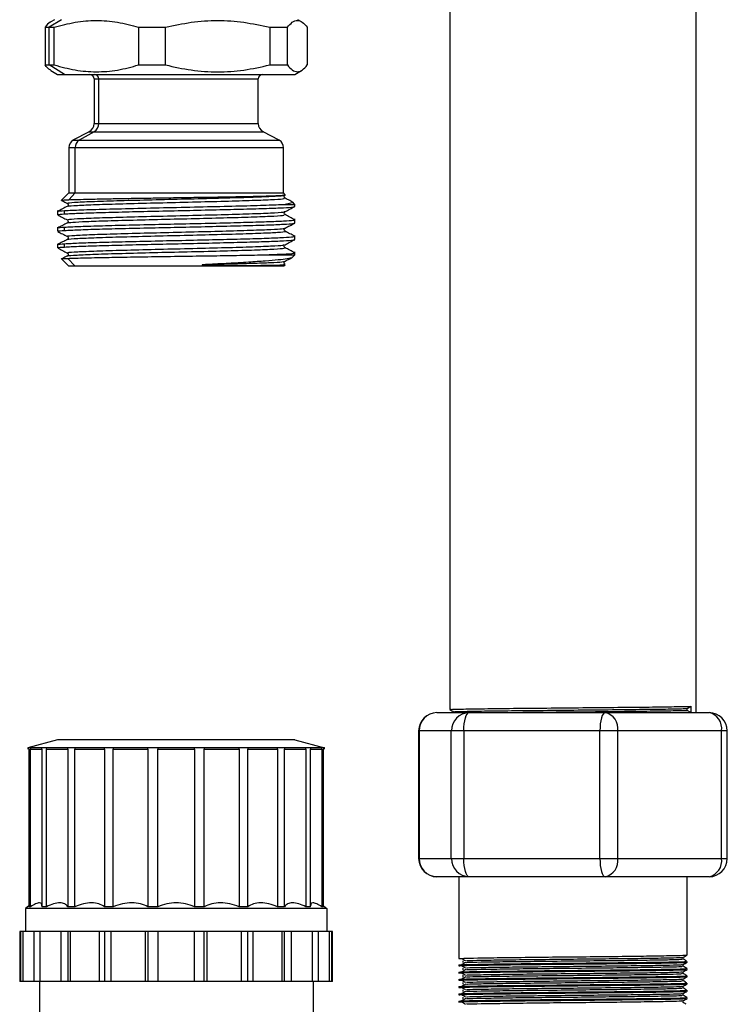
# Model space of a CAD drawing. Units: millimetres. Extents: x 7980 to 17463, y -1377 to 4127.
# Drawn here: x 10617 to 10694, y -312 to -204 of the extents above; entities that cross this region are included whole.
import ezdxf

# ---------------------------------------------------------------- set-up
doc = ezdxf.new("R2010")
doc.units = ezdxf.units.MM
doc.header["$LTSCALE"] = 10

msp = doc.modelspace()

# ---------------------------------------------------------------- linework, layer by layer
at = {"color": 7, "linetype": 'Continuous', "lineweight": 25}
for p, q in [((10664.08, -200.37), (10664.08, -280.01)), ((10691.08, -280.35), (10691.08, -200.77)), ((10619.71, -205.18), (10620.72, -205.18)), ((10619.71, -205.18), (10619.71, -209.31)), ((10621.51, -204.35), (10620.14, -205.18)), ((10620.14, -209.31), (10620.14, -205.18)), ((10620.73, -204.35), (10620.34, -204.57)), ((10620.72, -209.31), (10620.72, -205.18)), ((10629.96, -205.18), (10632.91, -205.18)), ((10629.96, -205.18), (10629.96, -209.31)), ((10632.91, -209.31), (10632.91, -205.18)), ((10644.33, -205.18), (10646.27, -205.18)), ((10644.33, -205.18), (10644.33, -209.31)), ((10646.27, -209.31), (10646.27, -205.18)), ((10647.81, -204.57), (10647.43, -204.35)), ((10648.45, -205.18), (10648.45, -209.31)), ((10619.71, -209.31), (10620.72, -209.31)), ((10621.84, -210.35), (10620.14, -209.31)), ((10629.96, -209.31), (10632.91, -209.31)), ((10644.33, -209.31), (10646.27, -209.31)), ((10620.34, -209.92), (10621.08, -210.35)), ((10621.08, -210.35), (10647.08, -210.35)), ((10647.08, -210.35), (10647.81, -209.92)), ((10625.08, -210.85), (10625.08, -215.74)), ((10625.08, -210.85), (10643.08, -210.85)), ((10625.6, -215.74), (10625.6, -210.85)), ((10643.08, -215.74), (10643.08, -210.85)), ((10625.08, -215.74), (10643.08, -215.74)), ((10624.54, -216.63), (10622.77, -217.55)), ((10625.1, -216.63), (10623.43, -217.55)), ((10624.54, -216.63), (10643.62, -216.63)), ((10645.38, -217.55), (10643.62, -216.63)), ((10622.77, -217.55), (10645.38, -217.55)), ((10622.33, -218.38), (10622.33, -223.35)), ((10622.33, -218.38), (10645.83, -218.38)), ((10623.01, -223.35), (10623.01, -218.38)), ((10645.83, -223.35), (10645.83, -218.38)), ((10622.33, -223.35), (10621.52, -224.16)), ((10623.01, -223.35), (10622.31, -224.1)), ((10622.33, -223.35), (10645.83, -223.35)), ((10646.02, -223.54), (10645.83, -223.35)), ((10646.01, -224.6), (10647.08, -224.6)), ((10647.08, -224.6), (10646.82, -224.34)), ((10647.08, -224.84), (10647.08, -224.6)), ((10621.08, -225.29), (10621.08, -225.75)), ((10621.84, -225.65), (10621.84, -225.29)), ((10622.2, -224.77), (10622.15, -224.82)), ((10647.08, -226.65), (10647.08, -226.19)), ((10621.08, -227.1), (10621.08, -227.56)), ((10621.84, -227.46), (10621.84, -227.1)), ((10621.08, -228.92), (10621.08, -229.38)), ((10621.84, -229.28), (10621.84, -228.92)), ((10622.15, -228.12), (10622.21, -228.18)), ((10647.08, -228.47), (10647.08, -228.01)), ((10647.08, -230.15), (10647.08, -229.82)), ((10621.46, -230.53), (10622.28, -231.35)), ((10622.97, -231.35), (10622.2, -230.53)), ((10643.29, -230.15), (10647.08, -230.15)), ((10645.96, -230.89), (10646.01, -230.84)), ((10646.79, -230.44), (10647.08, -230.15)), ((10622.28, -231.35), (10645.88, -231.35)), ((10645.88, -231.35), (10646.01, -231.22)), ((10646.01, -231.2), (10645.95, -231.18)), ((10646.01, -231.17), (10645.96, -231.13)), ((10646.01, -231.2), (10645.99, -231.19)), ((10690.1, -279.9), (10690.51, -279.65)), ((10690.51, -279.65), (10690.51, -280.35)), ((10662.66, -280.35), (10692.49, -280.35)), ((10664.51, -280.26), (10664.51, -280.35)), ((10690.1, -280.1), (10690.1, -279.9)), ((10690.51, -280.35), (10690.1, -280.1)), ((10660.66, -282.35), (10660.66, -296.35)), ((10694.49, -282.35), (10660.66, -282.35)), ((10660.72, -282.35), (10660.72, -296.35)), ((10664.24, -296.35), (10664.24, -282.35)), ((10665.61, -282.35), (10665.61, -296.35)), ((10680.52, -296.35), (10680.52, -282.35)), ((10682.47, -282.35), (10682.47, -296.35)), ((10693.86, -296.35), (10693.86, -282.35)), ((10694.49, -296.35), (10694.49, -282.35)), ((10621.08, -283.35), (10617.82, -284.22)), ((10647.08, -283.35), (10650.34, -284.22)), ((10617.82, -284.22), (10617.81, -284.35)), ((10650.34, -284.22), (10617.82, -284.22)), ((10617.94, -284.35), (10617.94, -284.22)), ((10617.94, -284.35), (10617.94, -301.64)), ((10618.11, -284.22), (10618.11, -284.35)), ((10618.11, -284.35), (10619.35, -284.35)), ((10618.11, -301.64), (10618.11, -284.35)), ((10619.35, -284.35), (10619.35, -284.22)), ((10619.35, -284.35), (10619.35, -301.64)), ((10619.85, -284.22), (10619.84, -284.35)), ((10619.84, -284.35), (10622.2, -284.35)), ((10619.85, -301.64), (10619.85, -284.35)), ((10622.2, -284.35), (10622.2, -284.22)), ((10622.2, -284.35), (10622.2, -301.64)), ((10622.97, -284.22), (10622.97, -284.35)), ((10622.97, -284.35), (10626.21, -284.35)), ((10622.97, -301.64), (10622.97, -284.35)), ((10626.21, -284.35), (10626.21, -284.22)), ((10626.21, -284.35), (10626.21, -301.64)), ((10627.19, -284.22), (10627.19, -284.35)), ((10627.19, -284.35), (10630.99, -284.35)), ((10627.19, -301.64), (10627.19, -284.35)), ((10630.99, -284.35), (10630.99, -284.22)), ((10630.99, -284.35), (10630.99, -301.64)), ((10632.08, -284.22), (10632.08, -284.35)), ((10632.08, -301.64), (10632.08, -284.35)), ((10632.08, -284.35), (10636.08, -284.35)), ((10636.08, -284.35), (10636.08, -284.22)), ((10636.08, -284.35), (10636.08, -301.64)), ((10637.16, -284.22), (10637.16, -284.35)), ((10637.16, -301.64), (10637.16, -284.35)), ((10637.16, -284.35), (10640.97, -284.35)), ((10640.97, -284.35), (10640.97, -284.22)), ((10640.97, -284.35), (10640.97, -301.64)), ((10641.95, -284.22), (10641.95, -284.35)), ((10641.95, -301.64), (10641.95, -284.35)), ((10641.95, -284.35), (10645.18, -284.35)), ((10645.18, -284.35), (10645.18, -284.22)), ((10645.18, -284.35), (10645.18, -301.64)), ((10645.96, -284.22), (10645.96, -284.35)), ((10645.96, -301.64), (10645.96, -284.35)), ((10645.96, -284.35), (10648.31, -284.35)), ((10648.31, -284.35), (10648.31, -284.22)), ((10648.31, -284.35), (10648.31, -301.64)), ((10648.81, -284.22), (10648.81, -284.35)), ((10648.81, -301.64), (10648.81, -284.35)), ((10648.81, -284.35), (10650.05, -284.35)), ((10650.05, -284.35), (10650.04, -284.22)), ((10650.04, -284.35), (10650.04, -301.64)), ((10650.22, -284.22), (10650.22, -284.35)), ((10650.22, -301.64), (10650.22, -284.35)), ((10650.34, -284.35), (10650.34, -284.22)), ((10660.66, -296.35), (10694.49, -296.35)), ((10692.49, -298.35), (10662.66, -298.35)), ((10665.08, -298.35), (10665.08, -307.33)), ((10690.08, -306.93), (10690.08, -298.35)), ((10617.94, -301.53), (10617.58, -301.85)), ((10617.58, -301.85), (10617.58, -304.35)), ((10650.58, -301.85), (10617.58, -301.85)), ((10618.11, -301.64), (10617.94, -301.64)), ((10619.85, -301.64), (10619.35, -301.64)), ((10622.97, -301.64), (10622.2, -301.64)), ((10627.19, -301.64), (10626.21, -301.64)), ((10632.08, -301.64), (10630.99, -301.64)), ((10637.16, -301.64), (10636.08, -301.64)), ((10641.95, -301.64), (10640.97, -301.64)), ((10645.96, -301.64), (10645.18, -301.64)), ((10648.81, -301.64), (10648.31, -301.64)), ((10650.22, -301.64), (10650.04, -301.64)), ((10650.22, -301.53), (10650.58, -301.85)), ((10650.58, -301.85), (10650.58, -304.35)), ((10616.93, -304.35), (10616.93, -309.85)), ((10619.12, -304.35), (10616.93, -304.35)), ((10617.05, -309.85), (10617.05, -304.35)), ((10617.26, -304.35), (10617.26, -309.85)), ((10618.5, -309.85), (10618.5, -304.35)), ((10649.03, -304.35), (10619.12, -304.35)), ((10619.12, -304.35), (10619.12, -309.85)), ((10621.47, -309.85), (10621.47, -304.35)), ((10622.2, -304.35), (10622.2, -309.85)), ((10622.45, -304.35), (10622.45, -309.85)), ((10625.68, -309.85), (10625.68, -304.35)), ((10626.21, -304.35), (10626.21, -309.85)), ((10626.91, -304.35), (10626.91, -309.85)), ((10630.72, -309.85), (10630.72, -304.35)), ((10630.99, -304.35), (10630.99, -309.85)), ((10632.08, -304.35), (10632.08, -309.85)), ((10636.08, -309.85), (10636.08, -304.35)), ((10637.16, -309.85), (10637.16, -304.35)), ((10637.44, -304.35), (10637.44, -309.85)), ((10641.24, -309.85), (10641.24, -304.35)), ((10641.95, -309.85), (10641.95, -304.35)), ((10642.47, -304.35), (10642.47, -309.85)), ((10645.71, -309.85), (10645.71, -304.35)), ((10645.96, -309.85), (10645.96, -304.35)), ((10646.68, -304.35), (10646.68, -309.85)), ((10649.03, -309.85), (10649.03, -304.35)), ((10651.23, -304.35), (10649.04, -304.35)), ((10649.66, -304.35), (10649.66, -309.85)), ((10650.9, -309.85), (10650.9, -304.35)), ((10651.11, -304.35), (10651.11, -309.85)), ((10651.23, -309.85), (10651.23, -304.35)), ((10690.08, -307.73), (10690.08, -307.63)), ((10665.08, -308.02), (10665.08, -308.12)), ((10665.08, -308.82), (10665.08, -308.92)), ((10690.08, -308.52), (10690.08, -308.42)), ((10651.23, -309.85), (10616.93, -309.85)), ((10619.08, -309.85), (10619.08, -315.85)), ((10649.08, -309.85), (10649.08, -315.85)), ((10665.08, -309.61), (10665.08, -309.71)), ((10690.08, -309.31), (10690.08, -309.21)), ((10665.08, -310.4), (10665.08, -310.5)), ((10690.08, -310.11), (10690.08, -310.01)), ((10690.08, -310.9), (10690.08, -310.8)), ((10665.08, -311.2), (10665.08, -311.3)), ((10665.08, -311.99), (10665.08, -312.09)), ((10690.08, -311.69), (10690.08, -311.59))]:
    msp.add_line(p, q, dxfattribs=at)
at = {"color": 7, "linetype": 'Continuous', "lineweight": 25, "flags": 128}
for points in [[(10665.61, -282.35), (10665.62, -281.96), (10665.66, -281.58), (10665.71, -281.24), (10665.78, -280.93), (10665.87, -280.68), (10665.97, -280.5), (10666.08, -280.39), (10666.19, -280.35)], [(10681.11, -280.35), (10680.99, -280.39), (10680.88, -280.5), (10680.78, -280.68), (10680.7, -280.93), (10680.62, -281.24), (10680.57, -281.58), (10680.54, -281.96), (10680.52, -282.35)], [(10666.19, -298.35), (10666.08, -298.31), (10665.97, -298.2), (10665.87, -298.01), (10665.78, -297.76), (10665.71, -297.46), (10665.66, -297.11), (10665.62, -296.74), (10665.61, -296.35)], [(10680.52, -296.35), (10680.54, -296.74), (10680.57, -297.11), (10680.62, -297.46), (10680.7, -297.76), (10680.78, -298.01), (10680.88, -298.2), (10680.99, -298.31), (10681.11, -298.35)]]:
    msp.add_lwpolyline(points, dxfattribs=at)
at = {"color": 7, "linetype": 'Continuous', "lineweight": 25}
for centre, radius, start, end in [((10624.58, -210.85), 0.5, 360, 89.9905), ((10625.12, -210.83), 0.486, 358.3335, 88.2201), ((10643.58, -210.85), 0.5, 90.0095, 180), ((10624.08, -215.74), 1, 297.5661, 0), ((10624.59, -215.75), 1.01, 299.8991, 0.6722), ((10644.08, -215.74), 1, 180, 242.4339), ((10623.33, -218.38), 1, 123.6901, 180), ((10624.03, -218.37), 1.02, 125.995, 180.5082), ((10644.83, -218.38), 1, 0, 56.3099), ((10662.66, -282.35), 2, 90, 180), ((10662.69, -282.32), 1.97, 90.7633, 180.7435), ((10666.22, -282.32), 1.97, 90.7633, 180.7435), ((10680.72, -282.08), 1.78, 351.3663, 77.3045), ((10692.49, -282.35), 2, 0, 90), ((10692.1, -282.08), 1.78, 351.3663, 77.3045), ((10662.66, -296.35), 2, 180, 270), ((10662.69, -296.37), 1.97, 179.2565, 269.2367), ((10666.22, -296.37), 1.97, 179.2565, 269.2367), ((10680.72, -296.61), 1.78, 282.6955, 8.6337), ((10692.49, -296.35), 2, 270, 0), ((10692.1, -296.61), 1.78, 282.6955, 8.6337)]:
    msp.add_arc(centre, radius, start, end, dxfattribs=at)
for points, knots in [([(10620.35, -204.59), (10620.32, -204.6), (10620.1, -204.67), (10619.89, -204.95), (10619.71, -205.18)], [0, 0, 0, 0, 0.157837, 1, 1, 1, 1]), ([(10620.72, -205.18), (10621.48, -204.98), (10622.99, -204.56), (10625.33, -204.37), (10627.67, -204.56), (10629.2, -204.97), (10629.96, -205.18)], [0, 0, 0, 0, 0.249661, 0.498168, 0.74885, 1, 1, 1, 1]), ([(10632.91, -205.18), (10633.85, -204.98), (10635.73, -204.56), (10638.62, -204.37), (10641.51, -204.56), (10643.39, -204.98), (10644.33, -205.18)], [0, 0, 0, 0, 0.249473, 0.500448, 0.749508, 1, 1, 1, 1]), ([(10646.27, -205.18), (10646.45, -204.98), (10646.81, -204.56), (10647.36, -204.37), (10647.91, -204.56), (10648.27, -204.97), (10648.45, -205.18)], [0, 0, 0, 0, 0.249661, 0.498168, 0.74885, 1, 1, 1, 1]), ([(10620.35, -209.9), (10620.32, -209.89), (10620.1, -209.82), (10619.89, -209.54), (10619.71, -209.31)], [0, 0, 0, 0, 0.157837, 1, 1, 1, 1]), ([(10620.72, -209.31), (10621.48, -209.52), (10622.99, -209.93), (10625.33, -210.12), (10627.67, -209.94), (10629.2, -209.52), (10629.96, -209.31)], [0, 0, 0, 0, 0.2496608, 0.4981679, 0.7488497, 1, 1, 1, 1]), ([(10632.91, -209.31), (10633.85, -209.52), (10635.73, -209.94), (10638.62, -210.12), (10641.51, -209.94), (10643.39, -209.52), (10644.33, -209.31)], [0, 0, 0, 0, 0.249484, 0.500444, 0.749497, 1, 1, 1, 1]), ([(10646.27, -209.31), (10646.45, -209.52), (10646.81, -209.93), (10647.36, -210.12), (10647.91, -209.94), (10648.27, -209.52), (10648.45, -209.31)], [0, 0, 0, 0, 0.249661, 0.498168, 0.74885, 1, 1, 1, 1]), ([(10621.52, -224.17), (10621.52, -224.17), (10621.51, -224.17), (10621.51, -224.16), (10621.52, -224.15), (10621.66, -224.13), (10622.09, -224.11), (10622.31, -224.1)], [0, 0, 0, 0, 0.0424951, 0.0944563, 0.1333723, 0.5663243, 1, 1, 1, 1]), ([(10621.52, -224.17), (10621.55, -224.19), (10621.76, -224.3), (10621.97, -224.4), (10622.15, -224.5)], [0, 0, 0, 0, 0.1572528, 1, 1, 1, 1]), ([(10621.84, -225.29), (10622.38, -225.26), (10623.46, -225.2), (10626.32, -225.12), (10629.78, -225.03), (10633.65, -224.94), (10637.55, -224.85), (10641.13, -224.77), (10644.15, -224.68), (10645.39, -224.63), (10646.01, -224.6)], [0, 0, 0, 0, 0.1257681, 0.2499373, 0.3756617, 0.4999124, 0.6255326, 0.7499313, 0.875387, 1, 1, 1, 1]), ([(10622.14, -224.49), (10622.17, -224.51), (10622.21, -224.54), (10622.25, -224.66), (10622.23, -224.75), (10622.2, -224.77), (10622.2, -224.77)], [0, 0, 0, 0, 0.3114169, 0.6266852, 0.9415503, 1, 1, 1, 1]), ([(10622.28, -224.5), (10622.24, -224.48), (10622.11, -224.43), (10623.2, -224.35), (10625.3, -224.26), (10628.31, -224.17), (10631.84, -224.08), (10635.61, -223.99), (10639.21, -223.9), (10642.34, -223.81), (10644.62, -223.72), (10645.88, -223.65), (10645.87, -223.6), (10645.87, -223.58)], [0, 0, 0, 0, 0.060579, 0.158722, 0.257484, 0.355591, 0.454388, 0.55246, 0.651289, 0.74933, 0.848189, 0.946201, 1, 1, 1, 1]), ([(10622.26, -224.83), (10622.24, -224.82), (10622.14, -224.78), (10623.14, -224.71), (10625.18, -224.62), (10628.15, -224.53), (10631.67, -224.44), (10635.43, -224.35), (10639.05, -224.26), (10642.21, -224.17), (10644.55, -224.08), (10645.93, -224), (10645.93, -223.94), (10645.93, -223.92)], [0, 0, 0, 0, 0.030978, 0.129015, 0.227824, 0.32583, 0.424668, 0.522645, 0.62151, 0.71946, 0.818351, 0.916276, 1, 1, 1, 1]), ([(10622.31, -224.1), (10622.61, -224.08), (10623.21, -224.06), (10624.58, -224.03), (10626.22, -223.99), (10628.11, -223.96), (10630.19, -223.92), (10632.39, -223.89), (10634.63, -223.85), (10636.84, -223.82), (10638.94, -223.79), (10640.88, -223.75), (10642.58, -223.72), (10643.99, -223.68), (10645.07, -223.65), (10645.76, -223.61), (10646.07, -223.58), (10646.01, -223.57), (10646, -223.56)], [0, 0, 0, 0, 0.066281, 0.132378, 0.198292, 0.264023, 0.32957, 0.394934, 0.460114, 0.525111, 0.589924, 0.654554, 0.719, 0.783263, 0.847343, 0.911239, 0.974951, 1, 1, 1, 1]), ([(10646.01, -223.92), (10645.99, -223.9), (10645.94, -223.87), (10645.9, -223.75), (10645.94, -223.64), (10645.99, -223.6), (10646.01, -223.59)], [0, 0, 0, 0, 0.247647, 0.499377, 0.75141, 1, 1, 1, 1]), ([(10646.78, -224.32), (10646.7, -224.28), (10646.44, -224.14), (10646.19, -224.01), (10646.01, -223.92)], [0, 0, 0, 0, 0.316168, 1, 1, 1, 1]), ([(10646.81, -224.35), (10646.83, -224.36), (10646.89, -224.4), (10646.73, -224.49), (10646.25, -224.56), (10646.01, -224.6)], [0, 0, 0, 0, 0.088406, 0.54324, 1, 1, 1, 1]), ([(10622.15, -224.82), (10621.97, -224.91), (10621.62, -225.1), (10621.27, -225.28), (10621.09, -225.37)], [0, 0, 0, 0, 0.499982, 1, 1, 1, 1]), ([(10621.18, -225.39), (10621.15, -225.38), (10621.03, -225.34), (10621.49, -225.31), (10621.84, -225.29)], [0, 0, 0, 0, 0.242125, 1, 1, 1, 1]), ([(10621.18, -225.75), (10621.15, -225.74), (10621.03, -225.71), (10621.49, -225.67), (10621.84, -225.65)], [0, 0, 0, 0, 0.242125, 1, 1, 1, 1]), ([(10621.84, -225.65), (10622.3, -225.62), (10623.23, -225.57), (10625.59, -225.5), (10628.46, -225.42), (10631.73, -225.35), (10635.16, -225.27), (10638.51, -225.19), (10641.57, -225.12), (10644.11, -225.04), (10645.95, -224.97), (10646.97, -224.9), (10646.98, -224.86), (10646.98, -224.84)], [0, 0, 0, 0, 0.094166, 0.187196, 0.28098, 0.374751, 0.467791, 0.561955, 0.654809, 0.748848, 0.842233, 0.935634, 1, 1, 1, 1]), ([(10622.23, -226.31), (10622.22, -226.29), (10622.21, -226.23), (10623.56, -226.15), (10625.88, -226.06), (10629.02, -225.97), (10632.63, -225.88), (10636.39, -225.79), (10639.92, -225.7), (10642.91, -225.61), (10644.97, -225.52), (10645.99, -225.45), (10645.91, -225.41), (10645.89, -225.4)], [0, 0, 0, 0, 0.081552, 0.180511, 0.279192, 0.378105, 0.476833, 0.575698, 0.674476, 0.773292, 0.872121, 0.970886, 1, 1, 1, 1]), ([(10646.01, -225.73), (10645.96, -225.67), (10645.87, -225.57), (10645.96, -225.46), (10646.01, -225.4)], [0, 0, 0, 0, 0.499313, 1, 1, 1, 1]), ([(10646.01, -225.4), (10646.19, -225.31), (10646.54, -225.13), (10646.89, -224.94), (10647.07, -224.85)], [0, 0, 0, 0, 0.499983, 1, 1, 1, 1]), ([(10621.09, -225.76), (10621.27, -225.85), (10621.62, -226.04), (10621.97, -226.22), (10622.15, -226.31)], [0, 0, 0, 0, 0.500017, 1, 1, 1, 1]), ([(10622.15, -226.64), (10621.97, -226.73), (10621.62, -226.91), (10621.27, -227.1), (10621.09, -227.19)], [0, 0, 0, 0, 0.499982, 1, 1, 1, 1]), ([(10621.84, -227.1), (10622.3, -227.08), (10623.23, -227.02), (10625.59, -226.95), (10628.46, -226.87), (10631.73, -226.8), (10635.16, -226.72), (10638.51, -226.65), (10641.57, -226.57), (10644.11, -226.5), (10645.95, -226.42), (10646.97, -226.35), (10646.98, -226.31), (10646.98, -226.29)], [0, 0, 0, 0, 0.094166, 0.1871962, 0.2809796, 0.3747511, 0.4677913, 0.5619549, 0.6548087, 0.7488476, 0.8422327, 0.9356342, 1, 1, 1, 1]), ([(10621.84, -227.46), (10622.3, -227.44), (10623.23, -227.39), (10625.59, -227.31), (10628.46, -227.24), (10631.73, -227.16), (10635.16, -227.09), (10638.51, -227.01), (10641.57, -226.93), (10644.11, -226.86), (10645.95, -226.78), (10646.97, -226.71), (10646.98, -226.67), (10646.98, -226.65)], [0, 0, 0, 0, 0.094166, 0.187196, 0.28098, 0.374751, 0.467791, 0.561955, 0.654809, 0.748848, 0.842233, 0.935634, 1, 1, 1, 1]), ([(10622.15, -226.31), (10622.19, -226.36), (10622.29, -226.47), (10622.19, -226.58), (10622.15, -226.64)], [0, 0, 0, 0, 0.5006873, 1, 1, 1, 1]), ([(10622.22, -226.64), (10622.28, -226.62), (10622.43, -226.57), (10623.71, -226.5), (10625.86, -226.41), (10628.86, -226.33), (10632.46, -226.24), (10636.22, -226.15), (10639.77, -226.06), (10642.79, -225.97), (10644.92, -225.88), (10646.04, -225.8), (10645.92, -225.75), (10645.88, -225.73)], [0, 0, 0, 0, 0.068505, 0.156884, 0.244789, 0.343718, 0.442681, 0.54156, 0.640572, 0.739402, 0.83846, 0.937244, 1, 1, 1, 1]), ([(10647.07, -226.28), (10646.89, -226.19), (10646.54, -226.01), (10646.19, -225.82), (10646.01, -225.73)], [0, 0, 0, 0, 0.500015, 1, 1, 1, 1]), ([(10646.01, -227.22), (10646.19, -227.12), (10646.54, -226.94), (10646.89, -226.76), (10647.07, -226.67)], [0, 0, 0, 0, 0.499983, 1, 1, 1, 1]), ([(10621.09, -227.57), (10621.27, -227.67), (10621.62, -227.85), (10621.97, -228.03), (10622.15, -228.12)], [0, 0, 0, 0, 0.500017, 1, 1, 1, 1]), ([(10621.18, -227.2), (10621.15, -227.19), (10621.03, -227.16), (10621.49, -227.13), (10621.84, -227.1)], [0, 0, 0, 0, 0.242125, 1, 1, 1, 1]), ([(10621.18, -227.56), (10621.15, -227.55), (10621.03, -227.52), (10621.49, -227.49), (10621.84, -227.46)], [0, 0, 0, 0, 0.242125, 1, 1, 1, 1]), ([(10622.16, -228.45), (10622.15, -228.45), (10622.02, -228.42), (10622.82, -228.36), (10624.57, -228.27), (10627.38, -228.18), (10630.78, -228.09), (10634.52, -228), (10638.2, -227.91), (10641.5, -227.82), (10644.1, -227.73), (10645.63, -227.64), (10646.23, -227.58), (10645.99, -227.55), (10645.97, -227.54)], [0, 0, 0, 0, 0.001601, 0.100047, 0.199706, 0.298145, 0.397809, 0.496244, 0.595911, 0.694345, 0.794012, 0.892446, 0.992112, 1, 1, 1, 1]), ([(10622.28, -228.12), (10622.22, -228.11), (10622.01, -228.07), (10622.84, -228), (10624.69, -227.91), (10627.52, -227.82), (10630.95, -227.73), (10634.69, -227.64), (10638.36, -227.55), (10641.64, -227.46), (10644.07, -227.37), (10645.62, -227.3), (10645.88, -227.24), (10646, -227.22)], [0, 0, 0, 0, 0.03679, 0.13497, 0.234321, 0.33249, 0.43185, 0.53001, 0.629378, 0.727532, 0.826905, 0.914139, 1, 1, 1, 1]), ([(10646.01, -227.54), (10645.96, -227.49), (10645.87, -227.38), (10645.96, -227.27), (10646.01, -227.22)], [0, 0, 0, 0, 0.499331, 1, 1, 1, 1]), ([(10647.07, -228.09), (10646.89, -228), (10646.54, -227.82), (10646.19, -227.64), (10646.01, -227.54)], [0, 0, 0, 0, 0.500015, 1, 1, 1, 1]), ([(10622.15, -228.45), (10621.97, -228.54), (10621.62, -228.73), (10621.27, -228.91), (10621.09, -229)], [0, 0, 0, 0, 0.499982, 1, 1, 1, 1]), ([(10621.18, -229.01), (10621.15, -229.01), (10621.03, -228.97), (10621.49, -228.94), (10621.84, -228.92)], [0, 0, 0, 0, 0.242125, 1, 1, 1, 1]), ([(10621.84, -228.92), (10622.3, -228.89), (10623.23, -228.84), (10625.59, -228.76), (10628.46, -228.69), (10631.73, -228.61), (10635.16, -228.54), (10638.51, -228.46), (10641.57, -228.39), (10644.11, -228.31), (10645.95, -228.23), (10646.97, -228.17), (10646.98, -228.12), (10646.98, -228.11)], [0, 0, 0, 0, 0.094166, 0.187196, 0.28098, 0.374751, 0.467791, 0.561955, 0.654809, 0.748848, 0.842233, 0.935634, 1, 1, 1, 1]), ([(10621.84, -229.28), (10622.3, -229.25), (10623.23, -229.2), (10625.59, -229.13), (10628.46, -229.05), (10631.73, -228.97), (10635.16, -228.9), (10638.51, -228.82), (10641.57, -228.75), (10644.11, -228.67), (10645.95, -228.6), (10646.97, -228.53), (10646.98, -228.49), (10646.98, -228.47)], [0, 0, 0, 0, 0.094166, 0.187196, 0.28098, 0.374751, 0.467791, 0.561955, 0.654809, 0.748848, 0.842233, 0.935634, 1, 1, 1, 1]), ([(10622.21, -228.18), (10622.21, -228.18), (10622.23, -228.2), (10622.25, -228.29), (10622.22, -228.4), (10622.17, -228.44), (10622.14, -228.45)], [0, 0, 0, 0, 0.004232, 0.338071, 0.671496, 1, 1, 1, 1]), ([(10646.01, -229.03), (10646.19, -228.94), (10646.54, -228.75), (10646.89, -228.57), (10647.07, -228.48)], [0, 0, 0, 0, 0.499983, 1, 1, 1, 1]), ([(10621.09, -229.39), (10621.27, -229.48), (10621.62, -229.66), (10621.97, -229.85), (10622.15, -229.94)], [0, 0, 0, 0, 0.500017, 1, 1, 1, 1]), ([(10621.17, -229.38), (10621.15, -229.37), (10621.05, -229.33), (10621.5, -229.3), (10621.84, -229.28)], [0, 0, 0, 0, 0.272425, 1, 1, 1, 1]), ([(10622.14, -229.94), (10622.17, -229.95), (10622.21, -229.99), (10622.25, -230.1), (10622.22, -230.22), (10622.17, -230.25), (10622.14, -230.27)], [0, 0, 0, 0, 0.248541, 0.500612, 0.752385, 1, 1, 1, 1]), ([(10622.29, -229.94), (10622.24, -229.92), (10622.09, -229.87), (10623.15, -229.8), (10625.22, -229.71), (10628.2, -229.62), (10631.73, -229.53), (10635.49, -229.44), (10639.1, -229.35), (10642.26, -229.26), (10644.56, -229.17), (10645.85, -229.09), (10645.86, -229.05), (10645.87, -229.03)], [0, 0, 0, 0, 0.057736, 0.156181, 0.25535, 0.353761, 0.452962, 0.551343, 0.650572, 0.748924, 0.848181, 0.946507, 1, 1, 1, 1]), ([(10622.24, -230.27), (10622.22, -230.26), (10622.15, -230.22), (10623.09, -230.16), (10625.1, -230.06), (10628.06, -229.98), (10631.56, -229.88), (10635.32, -229.8), (10638.95, -229.71), (10642.12, -229.62), (10644.49, -229.53), (10645.92, -229.44), (10645.94, -229.39), (10645.95, -229.36)], [0, 0, 0, 0, 0.028263, 0.126282, 0.225154, 0.323145, 0.422044, 0.520009, 0.618933, 0.716874, 0.815819, 0.913739, 1, 1, 1, 1]), ([(10643.29, -230.15), (10644.16, -230.12), (10645.89, -230.06), (10647.01, -229.98), (10646.99, -229.94), (10646.98, -229.92)], [0, 0, 0, 0, 0.4034197, 0.80538, 1, 1, 1, 1]), ([(10646.01, -229.36), (10645.99, -229.34), (10645.94, -229.31), (10645.9, -229.19), (10645.94, -229.08), (10645.99, -229.05), (10646.01, -229.03)], [0, 0, 0, 0, 0.247704, 0.499381, 0.751359, 1, 1, 1, 1]), ([(10647.07, -229.91), (10646.89, -229.82), (10646.54, -229.63), (10646.19, -229.45), (10646.01, -229.36)], [0, 0, 0, 0, 0.500015, 1, 1, 1, 1]), ([(10622.15, -230.26), (10621.97, -230.36), (10621.77, -230.46), (10621.56, -230.57), (10621.53, -230.59)], [0, 0, 0, 0, 0.857431, 1, 1, 1, 1]), ([(10621.54, -230.59), (10621.53, -230.59), (10621.52, -230.58), (10621.58, -230.57), (10621.73, -230.56), (10621.94, -230.54), (10622.12, -230.53), (10622.2, -230.53)], [0, 0, 0, 0, 0.125269, 0.342725, 0.591288, 0.835238, 1, 1, 1, 1]), ([(10622.2, -230.53), (10622.2, -230.53), (10622.2, -230.53), (10622.2, -230.53), (10622.2, -230.53), (10622.22, -230.53), (10622.3, -230.53), (10622.61, -230.51), (10623.57, -230.48), (10625.52, -230.44), (10628.34, -230.38), (10631.39, -230.34), (10634.64, -230.29), (10637.83, -230.24), (10640.81, -230.2), (10642.46, -230.16), (10643.29, -230.15)], [0, 0, 0, 0, 0.0000717, 0.0001929, 0.0005842, 0.0019621, 0.0070989, 0.0269024, 0.1046576, 0.2571876, 0.3744962, 0.499694, 0.6315768, 0.7498633, 0.8744965, 1, 1, 1, 1]), ([(10646.78, -230.43), (10646.77, -230.44), (10646.73, -230.49), (10646.31, -230.58), (10645.34, -230.7), (10643.89, -230.82), (10642.34, -230.93), (10640.94, -231.02), (10639.45, -231.1), (10638.26, -231.16), (10637.45, -231.2)], [0, 0, 0, 0, 0.042805, 0.201745, 0.361133, 0.519585, 0.679545, 0.765211, 0.83991, 1, 1, 1, 1]), ([(10637.45, -231.2), (10638.48, -231.18), (10640.54, -231.12), (10643.08, -231.04), (10644.91, -230.96), (10645.91, -230.9), (10645.91, -230.85), (10645.91, -230.84)], [0, 0, 0, 0, 0.21804, 0.437987, 0.657206, 0.875919, 1, 1, 1, 1]), ([(10645.96, -231.13), (10645.96, -231.12), (10645.93, -231.1), (10645.91, -231.01), (10645.93, -230.92), (10645.95, -230.9), (10645.96, -230.89)], [0, 0, 0, 0, 0.095889, 0.518493, 0.941621, 1, 1, 1, 1]), ([(10646.01, -230.84), (10646.19, -230.75), (10646.44, -230.62), (10646.68, -230.49), (10646.76, -230.46)], [0, 0, 0, 0, 0.709264, 1, 1, 1, 1]), ([(10637.45, -231.2), (10637.35, -231.21), (10637.19, -231.22), (10637.02, -231.23), (10636.94, -231.24), (10636.93, -231.25), (10636.93, -231.25), (10636.93, -231.25), (10636.92, -231.25), (10636.92, -231.25), (10636.93, -231.25), (10636.93, -231.26), (10636.95, -231.26), (10637.01, -231.27), (10637.15, -231.28), (10637.4, -231.29), (10637.79, -231.3), (10638.27, -231.3), (10638.82, -231.31), (10639.41, -231.31), (10640.17, -231.31), (10641.08, -231.31), (10642.09, -231.3), (10643.2, -231.29), (10644.26, -231.28), (10645.49, -231.25), (10645.8, -231.22), (10646.01, -231.2)], [0, 0, 0, 0, 0.020188, 0.031617, 0.033595, 0.034239, 0.034445, 0.034527, 0.0346, 0.034673, 0.034752, 0.034951, 0.035575, 0.039491, 0.04733, 0.063009, 0.090041, 0.125682, 0.161798, 0.203532, 0.250886, 0.327333, 0.410751, 0.501171, 0.627901, 0.753389, 1, 1, 1, 1]), ([(10664.23, -280.01), (10664.2, -280.01), (10664.11, -279.99), (10665.23, -279.96), (10667.39, -279.92), (10670.5, -279.88), (10674.19, -279.85), (10678.17, -279.81), (10682.1, -279.77), (10685.66, -279.74), (10688.5, -279.7), (10689.94, -279.67), (10690.42, -279.66), (10690.51, -279.65)], [0, 0, 0, 0, 0.052053, 0.153787, 0.257198, 0.360795, 0.462429, 0.566393, 0.669094, 0.771408, 0.875452, 0.977231, 1, 1, 1, 1]), ([(10664.08, -280.02), (10664.15, -280.06), (10664.29, -280.14), (10664.44, -280.22), (10664.51, -280.26)], [0, 0, 0, 0, 0.500697, 1, 1, 1, 1]), ([(10664.65, -280.26), (10664.62, -280.25), (10664.54, -280.24), (10665.62, -280.21), (10667.72, -280.17), (10670.72, -280.13), (10674.3, -280.1), (10678.15, -280.06), (10681.96, -280.02), (10685.4, -279.98), (10688.15, -279.95), (10689.54, -279.92), (10690.02, -279.9), (10690.1, -279.9)], [0, 0, 0, 0, 0.051792, 0.153554, 0.256994, 0.360619, 0.462281, 0.566273, 0.669003, 0.771345, 0.875418, 0.977224, 1, 1, 1, 1]), ([(10669.4, -280.35), (10669.87, -280.34), (10671.27, -280.32), (10674.32, -280.29), (10678.14, -280.26), (10681.96, -280.22), (10685.4, -280.18), (10688.15, -280.14), (10689.54, -280.12), (10690.02, -280.1), (10690.1, -280.1)], [0, 0, 0, 0, 0.0725529, 0.2200181, 0.3708631, 0.5198766, 0.6683272, 0.8192892, 0.9669631, 1, 1, 1, 1]), ([(10634.08, -283.35), (10633.65, -283.35), (10632.8, -283.35), (10631.54, -283.35), (10630.3, -283.35), (10629.1, -283.35), (10627.94, -283.35), (10626.84, -283.35), (10625.82, -283.35), (10624.87, -283.35), (10624.01, -283.35), (10623.25, -283.35), (10622.59, -283.35), (10622.11, -283.35), (10621.76, -283.35), (10621.51, -283.35), (10621.33, -283.35), (10621.18, -283.35), (10621.09, -283.35), (10621.08, -283.35), (10621.08, -283.35)], [0, 0, 0, 0, 0.062498, 0.124994, 0.187492, 0.249987, 0.312485, 0.374982, 0.437479, 0.499975, 0.562473, 0.624969, 0.687466, 0.749962, 0.791637, 0.833311, 0.874984, 0.907717, 0.965171, 1, 1, 1, 1]), ([(10647.08, -283.35), (10647.07, -283.35), (10647.04, -283.35), (10646.85, -283.35), (10646.54, -283.35), (10646.11, -283.35), (10645.56, -283.35), (10644.9, -283.35), (10644.14, -283.35), (10643.29, -283.35), (10642.34, -283.35), (10641.31, -283.35), (10640.22, -283.35), (10639.19, -283.35), (10638.26, -283.35), (10637.44, -283.35), (10636.68, -283.35), (10635.79, -283.35), (10634.94, -283.35), (10634.31, -283.35), (10634.08, -283.35)], [0, 0, 0, 0, 0.062498, 0.124994, 0.187492, 0.249987, 0.312485, 0.374982, 0.437479, 0.499975, 0.562473, 0.624969, 0.687466, 0.749962, 0.791637, 0.833311, 0.874984, 0.907717, 0.965171, 1, 1, 1, 1]), ([(10619.34, -301.54), (10619.34, -301.46), (10619.34, -301.26), (10619.12, -301.17), (10618.7, -301.28), (10618.31, -301.52), (10618.11, -301.64)], [0, 0, 0, 0, 0.1830804, 0.454806, 0.7269667, 1, 1, 1, 1]), ([(10622.2, -301.64), (10622.1, -301.52), (10621.9, -301.28), (10621.35, -301.17), (10620.66, -301.28), (10620.12, -301.52), (10619.85, -301.64)], [0, 0, 0, 0, 0.249757, 0.499305, 0.749252, 1, 1, 1, 1]), ([(10626.21, -301.64), (10626.02, -301.52), (10625.64, -301.28), (10624.83, -301.17), (10623.92, -301.28), (10623.29, -301.52), (10622.97, -301.64)], [0, 0, 0, 0, 0.249757, 0.499305, 0.749252, 1, 1, 1, 1]), ([(10630.99, -301.64), (10630.73, -301.52), (10630.2, -301.28), (10629.22, -301.17), (10628.18, -301.28), (10627.52, -301.52), (10627.19, -301.64)], [0, 0, 0, 0, 0.249757, 0.499305, 0.749252, 1, 1, 1, 1]), ([(10636.08, -301.64), (10635.76, -301.52), (10635.14, -301.28), (10634.08, -301.17), (10633.02, -301.28), (10632.39, -301.52), (10632.08, -301.64)], [0, 0, 0, 0, 0.249425, 0.50027, 0.74907, 1, 1, 1, 1]), ([(10640.97, -301.64), (10640.64, -301.52), (10639.98, -301.28), (10638.94, -301.17), (10637.96, -301.28), (10637.43, -301.52), (10637.16, -301.64)], [0, 0, 0, 0, 0.249757, 0.499305, 0.749252, 1, 1, 1, 1]), ([(10645.18, -301.64), (10644.87, -301.52), (10644.24, -301.28), (10643.33, -301.17), (10642.52, -301.28), (10642.14, -301.52), (10641.95, -301.64)], [0, 0, 0, 0, 0.249757, 0.499305, 0.749252, 1, 1, 1, 1]), ([(10648.31, -301.64), (10648.04, -301.52), (10647.5, -301.28), (10646.8, -301.17), (10646.26, -301.28), (10646.06, -301.52), (10645.96, -301.64)], [0, 0, 0, 0, 0.249757, 0.499305, 0.749252, 1, 1, 1, 1]), ([(10650.04, -301.64), (10649.85, -301.52), (10649.45, -301.28), (10649.04, -301.17), (10648.82, -301.26), (10648.82, -301.46), (10648.82, -301.54)], [0, 0, 0, 0, 0.271951, 0.543673, 0.81583, 1, 1, 1, 1]), ([(10665.08, -307.33), (10665.19, -307.32), (10665.39, -307.29), (10667.02, -307.26), (10669.48, -307.22), (10672.66, -307.18), (10676.25, -307.14), (10679.95, -307.11), (10683.45, -307.07), (10686.47, -307.03), (10688.67, -306.99), (10689.93, -306.96), (10689.95, -306.94), (10689.96, -306.93)], [0, 0, 0, 0, 0.093626, 0.186079, 0.280153, 0.374282, 0.466705, 0.561245, 0.654525, 0.747626, 0.842202, 0.934691, 1, 1, 1, 1]), ([(10665.08, -308.02), (10665.19, -308.01), (10665.39, -307.98), (10667.02, -307.95), (10669.48, -307.91), (10672.66, -307.87), (10676.25, -307.84), (10679.95, -307.8), (10683.45, -307.76), (10686.47, -307.73), (10688.67, -307.69), (10689.94, -307.66), (10689.96, -307.64), (10689.97, -307.63)], [0, 0, 0, 0, 0.093475, 0.18578, 0.279701, 0.373679, 0.465954, 0.560341, 0.653471, 0.746422, 0.840846, 0.933186, 1, 1, 1, 1]), ([(10665.08, -308.12), (10665.19, -308.11), (10665.39, -308.08), (10667.02, -308.05), (10669.48, -308.01), (10672.66, -307.97), (10676.25, -307.94), (10679.95, -307.9), (10683.45, -307.86), (10686.47, -307.83), (10688.67, -307.79), (10689.93, -307.76), (10689.95, -307.73), (10689.96, -307.73)], [0, 0, 0, 0, 0.093629, 0.186087, 0.280163, 0.374296, 0.466723, 0.561266, 0.654551, 0.747655, 0.842235, 0.934727, 1, 1, 1, 1]), ([(10665.36, -307.3), (10665.44, -307.34), (10665.59, -307.42), (10665.72, -307.51), (10665.78, -307.55)], [0, 0, 0, 0, 0.498816, 1, 1, 1, 1]), ([(10665.82, -307.75), (10665.76, -307.79), (10665.63, -307.87), (10665.48, -307.95), (10665.4, -307.99)], [0, 0, 0, 0, 0.498183, 1, 1, 1, 1]), ([(10665.52, -307.57), (10665.52, -307.6), (10665.52, -307.67), (10665.52, -307.74), (10665.52, -307.77)], [0, 0, 0, 0, 0.497506, 1, 1, 1, 1]), ([(10665.89, -307.55), (10665.92, -307.55), (10666.1, -307.53), (10667.42, -307.5), (10669.75, -307.47), (10672.83, -307.43), (10676.3, -307.39), (10679.87, -307.35), (10683.25, -307.32), (10686.16, -307.28), (10688.29, -307.24), (10689.51, -307.21), (10689.53, -307.19), (10689.54, -307.18)], [0, 0, 0, 0, 0.027016, 0.126308, 0.227339, 0.32843, 0.42769, 0.529222, 0.629402, 0.729389, 0.83096, 0.93029, 1, 1, 1, 1]), ([(10665.91, -307.75), (10665.94, -307.74), (10666.12, -307.73), (10667.43, -307.7), (10669.75, -307.66), (10672.83, -307.63), (10676.3, -307.59), (10679.87, -307.55), (10683.25, -307.52), (10686.16, -307.48), (10688.29, -307.44), (10689.51, -307.41), (10689.53, -307.39), (10689.54, -307.38)], [0, 0, 0, 0, 0.021831, 0.12148, 0.222874, 0.324328, 0.423944, 0.525841, 0.626381, 0.726726, 0.828662, 0.928349, 1, 1, 1, 1]), ([(10689.65, -307.18), (10689.72, -307.14), (10689.86, -307.06), (10690.01, -306.97), (10690.08, -306.93)], [0, 0, 0, 0, 0.502168, 1, 1, 1, 1]), ([(10689.65, -307.38), (10689.65, -307.34), (10689.65, -307.28), (10689.65, -307.21), (10689.65, -307.18)], [0, 0, 0, 0, 0.503882, 1, 1, 1, 1]), ([(10690.07, -307.62), (10690, -307.58), (10689.86, -307.5), (10689.72, -307.42), (10689.65, -307.38)], [0, 0, 0, 0, 0.507287, 1, 1, 1, 1]), ([(10689.65, -307.97), (10689.72, -307.93), (10689.86, -307.85), (10690.01, -307.77), (10690.08, -307.73)], [0, 0, 0, 0, 0.502079, 1, 1, 1, 1]), ([(10665.08, -308.82), (10665.19, -308.8), (10665.39, -308.78), (10667.02, -308.74), (10669.48, -308.71), (10672.66, -308.67), (10676.25, -308.63), (10679.95, -308.59), (10683.45, -308.56), (10686.47, -308.52), (10688.67, -308.48), (10689.94, -308.45), (10689.96, -308.43), (10689.97, -308.42)], [0, 0, 0, 0, 0.093475, 0.18578, 0.279701, 0.373679, 0.465954, 0.560341, 0.653471, 0.746422, 0.840846, 0.933186, 1, 1, 1, 1]), ([(10665.08, -308.92), (10665.19, -308.9), (10665.39, -308.88), (10667.02, -308.84), (10669.48, -308.8), (10672.66, -308.77), (10676.25, -308.73), (10679.95, -308.69), (10683.45, -308.66), (10686.47, -308.62), (10688.67, -308.58), (10689.93, -308.55), (10689.95, -308.53), (10689.96, -308.52)], [0, 0, 0, 0, 0.093633, 0.186094, 0.280174, 0.374311, 0.466742, 0.561288, 0.654576, 0.747684, 0.842268, 0.934764, 1, 1, 1, 1]), ([(10665.36, -308.09), (10665.44, -308.14), (10665.59, -308.22), (10665.72, -308.3), (10665.78, -308.34)], [0, 0, 0, 0, 0.498856, 1, 1, 1, 1]), ([(10665.82, -308.54), (10665.76, -308.58), (10665.63, -308.66), (10665.48, -308.75), (10665.4, -308.79)], [0, 0, 0, 0, 0.498287, 1, 1, 1, 1]), ([(10665.52, -308.37), (10665.52, -308.4), (10665.52, -308.46), (10665.52, -308.53), (10665.52, -308.56)], [0, 0, 0, 0, 0.497561, 1, 1, 1, 1]), ([(10665.89, -308.34), (10665.92, -308.34), (10666.1, -308.32), (10667.42, -308.3), (10669.75, -308.26), (10672.83, -308.22), (10676.3, -308.19), (10679.87, -308.15), (10683.25, -308.11), (10686.16, -308.07), (10688.29, -308.04), (10689.51, -308), (10689.53, -307.98), (10689.54, -307.97)], [0, 0, 0, 0, 0.027033, 0.126325, 0.227356, 0.328447, 0.427707, 0.529238, 0.629418, 0.729405, 0.830976, 0.930305, 1, 1, 1, 1]), ([(10665.89, -309.14), (10665.92, -309.13), (10666.1, -309.12), (10667.42, -309.09), (10669.75, -309.05), (10672.83, -309.01), (10676.3, -308.98), (10679.87, -308.94), (10683.25, -308.9), (10686.16, -308.87), (10688.29, -308.83), (10689.51, -308.8), (10689.53, -308.78), (10689.54, -308.77)], [0, 0, 0, 0, 0.027051, 0.126342, 0.227373, 0.328464, 0.427723, 0.529255, 0.629434, 0.729421, 0.830992, 0.930321, 1, 1, 1, 1]), ([(10665.91, -308.54), (10665.94, -308.54), (10666.12, -308.52), (10667.43, -308.5), (10669.75, -308.46), (10672.83, -308.42), (10676.3, -308.38), (10679.87, -308.35), (10683.25, -308.31), (10686.16, -308.27), (10688.29, -308.23), (10689.51, -308.2), (10689.53, -308.18), (10689.54, -308.17)], [0, 0, 0, 0, 0.021852, 0.121499, 0.222892, 0.324346, 0.42396, 0.525856, 0.626395, 0.72674, 0.828674, 0.92836, 1, 1, 1, 1]), ([(10689.65, -308.17), (10689.65, -308.14), (10689.65, -308.07), (10689.65, -308.01), (10689.65, -307.97)], [0, 0, 0, 0, 0.503826, 1, 1, 1, 1]), ([(10690.07, -308.42), (10690, -308.38), (10689.86, -308.29), (10689.72, -308.21), (10689.65, -308.17)], [0, 0, 0, 0, 0.507136, 1, 1, 1, 1]), ([(10689.65, -308.77), (10689.72, -308.73), (10689.86, -308.64), (10690.01, -308.56), (10690.08, -308.52)], [0, 0, 0, 0, 0.501987, 1, 1, 1, 1]), ([(10689.65, -308.97), (10689.65, -308.93), (10689.65, -308.87), (10689.65, -308.8), (10689.65, -308.77)], [0, 0, 0, 0, 0.503761, 1, 1, 1, 1]), ([(10665.08, -309.61), (10665.19, -309.6), (10665.39, -309.57), (10667.02, -309.54), (10669.48, -309.5), (10672.66, -309.46), (10676.25, -309.43), (10679.95, -309.39), (10683.45, -309.35), (10686.47, -309.31), (10688.67, -309.28), (10689.94, -309.24), (10689.96, -309.22), (10689.97, -309.21)], [0, 0, 0, 0, 0.093475, 0.18578, 0.279701, 0.373679, 0.465954, 0.560341, 0.653471, 0.746422, 0.840846, 0.933186, 1, 1, 1, 1]), ([(10665.08, -309.71), (10665.19, -309.7), (10665.39, -309.67), (10667.02, -309.64), (10669.48, -309.6), (10672.66, -309.56), (10676.25, -309.53), (10679.95, -309.49), (10683.45, -309.45), (10686.47, -309.41), (10688.67, -309.37), (10689.93, -309.34), (10689.95, -309.32), (10689.96, -309.31)], [0, 0, 0, 0, 0.093637, 0.186101, 0.280185, 0.374326, 0.46676, 0.56131, 0.654602, 0.747713, 0.8423, 0.9348, 1, 1, 1, 1]), ([(10665.36, -308.89), (10665.44, -308.93), (10665.59, -309.01), (10665.72, -309.09), (10665.78, -309.14)], [0, 0, 0, 0, 0.4989, 1, 1, 1, 1]), ([(10665.36, -309.68), (10665.44, -309.72), (10665.59, -309.81), (10665.72, -309.89), (10665.78, -309.93)], [0, 0, 0, 0, 0.498947, 1, 1, 1, 1]), ([(10665.82, -309.33), (10665.76, -309.37), (10665.63, -309.46), (10665.48, -309.54), (10665.4, -309.58)], [0, 0, 0, 0, 0.498391, 1, 1, 1, 1]), ([(10665.52, -309.16), (10665.52, -309.19), (10665.52, -309.26), (10665.52, -309.32), (10665.52, -309.36)], [0, 0, 0, 0, 0.497626, 1, 1, 1, 1]), ([(10665.89, -309.93), (10665.92, -309.93), (10666.1, -309.91), (10667.42, -309.88), (10669.75, -309.85), (10672.83, -309.81), (10676.3, -309.77), (10679.87, -309.73), (10683.25, -309.7), (10686.16, -309.66), (10688.29, -309.62), (10689.51, -309.59), (10689.53, -309.57), (10689.54, -309.56)], [0, 0, 0, 0, 0.027068, 0.126359, 0.22739, 0.328481, 0.42774, 0.529271, 0.629451, 0.729437, 0.831007, 0.930336, 1, 1, 1, 1]), ([(10665.91, -309.33), (10665.94, -309.33), (10666.12, -309.31), (10667.43, -309.29), (10669.75, -309.25), (10672.83, -309.21), (10676.3, -309.18), (10679.87, -309.14), (10683.25, -309.1), (10686.16, -309.07), (10688.29, -309.03), (10689.51, -309), (10689.53, -308.97), (10689.54, -308.97)], [0, 0, 0, 0, 0.0218722, 0.1215186, 0.2229104, 0.3243627, 0.4239766, 0.5258708, 0.6264087, 0.7267522, 0.828686, 0.9283703, 1, 1, 1, 1]), ([(10665.91, -310.13), (10665.94, -310.12), (10666.12, -310.11), (10667.43, -310.08), (10669.75, -310.04), (10672.83, -310.01), (10676.3, -309.97), (10679.87, -309.93), (10683.25, -309.9), (10686.16, -309.86), (10688.29, -309.82), (10689.51, -309.79), (10689.53, -309.77), (10689.54, -309.76)], [0, 0, 0, 0, 0.021893, 0.121538, 0.222929, 0.32438, 0.423992, 0.525885, 0.626422, 0.726764, 0.828697, 0.92838, 1, 1, 1, 1]), ([(10690.07, -309.21), (10690, -309.17), (10689.86, -309.09), (10689.72, -309), (10689.65, -308.96)], [0, 0, 0, 0, 0.506984, 1, 1, 1, 1]), ([(10689.65, -309.56), (10689.72, -309.52), (10689.86, -309.44), (10690.01, -309.35), (10690.08, -309.31)], [0, 0, 0, 0, 0.50189, 1, 1, 1, 1]), ([(10689.65, -309.76), (10689.65, -309.73), (10689.65, -309.66), (10689.65, -309.59), (10689.65, -309.56)], [0, 0, 0, 0, 0.5036871, 1, 1, 1, 1]), ([(10690.07, -310), (10690, -309.96), (10689.86, -309.88), (10689.72, -309.8), (10689.65, -309.76)], [0, 0, 0, 0, 0.50683, 1, 1, 1, 1]), ([(10665.08, -310.4), (10665.19, -310.39), (10665.39, -310.37), (10667.02, -310.33), (10669.48, -310.29), (10672.66, -310.25), (10676.25, -310.22), (10679.95, -310.18), (10683.45, -310.14), (10686.47, -310.11), (10688.67, -310.07), (10689.94, -310.04), (10689.96, -310.02), (10689.97, -310.01)], [0, 0, 0, 0, 0.093475, 0.18578, 0.279701, 0.373679, 0.465954, 0.560341, 0.653471, 0.746422, 0.840846, 0.933186, 1, 1, 1, 1]), ([(10665.08, -310.5), (10665.19, -310.49), (10665.39, -310.47), (10667.02, -310.43), (10669.48, -310.39), (10672.66, -310.35), (10676.25, -310.32), (10679.95, -310.28), (10683.45, -310.24), (10686.47, -310.21), (10688.67, -310.17), (10689.93, -310.14), (10689.95, -310.12), (10689.96, -310.11)], [0, 0, 0, 0, 0.09364, 0.186108, 0.280196, 0.37434, 0.466778, 0.561332, 0.654628, 0.747743, 0.842333, 0.934837, 1, 1, 1, 1]), ([(10665.08, -311.2), (10665.19, -311.19), (10665.39, -311.16), (10667.02, -311.12), (10669.48, -311.09), (10672.66, -311.05), (10676.25, -311.01), (10679.95, -310.97), (10683.45, -310.94), (10686.47, -310.9), (10688.67, -310.86), (10689.94, -310.83), (10689.96, -310.81), (10689.97, -310.8)], [0, 0, 0, 0, 0.093475, 0.18578, 0.279701, 0.373679, 0.465954, 0.560341, 0.653471, 0.746422, 0.840846, 0.933186, 1, 1, 1, 1]), ([(10665.08, -311.3), (10665.19, -311.28), (10665.39, -311.26), (10667.02, -311.22), (10669.48, -311.19), (10672.66, -311.15), (10676.25, -311.11), (10679.95, -311.07), (10683.45, -311.04), (10686.47, -311), (10688.67, -310.96), (10689.93, -310.93), (10689.95, -310.91), (10689.96, -310.9)], [0, 0, 0, 0, 0.093644, 0.186116, 0.280207, 0.374355, 0.466796, 0.561354, 0.654653, 0.747772, 0.842366, 0.934873, 1, 1, 1, 1]), ([(10665.36, -310.48), (10665.44, -310.52), (10665.59, -310.6), (10665.72, -310.68), (10665.78, -310.72)], [0, 0, 0, 0, 0.498997, 1, 1, 1, 1]), ([(10665.82, -310.13), (10665.76, -310.17), (10665.63, -310.25), (10665.48, -310.33), (10665.4, -310.37)], [0, 0, 0, 0, 0.498496, 1, 1, 1, 1]), ([(10665.82, -310.92), (10665.76, -310.96), (10665.63, -311.04), (10665.48, -311.13), (10665.4, -311.17)], [0, 0, 0, 0, 0.498601, 1, 1, 1, 1]), ([(10665.52, -309.95), (10665.52, -309.99), (10665.52, -310.05), (10665.52, -310.12), (10665.52, -310.15)], [0, 0, 0, 0, 0.497699, 1, 1, 1, 1]), ([(10665.52, -310.75), (10665.52, -310.78), (10665.52, -310.85), (10665.52, -310.91), (10665.52, -310.95)], [0, 0, 0, 0, 0.497783, 1, 1, 1, 1]), ([(10665.89, -310.72), (10665.92, -310.72), (10666.1, -310.7), (10667.42, -310.68), (10669.75, -310.64), (10672.83, -310.6), (10676.3, -310.57), (10679.87, -310.53), (10683.25, -310.49), (10686.16, -310.46), (10688.29, -310.42), (10689.51, -310.39), (10689.53, -310.36), (10689.54, -310.36)], [0, 0, 0, 0, 0.027085, 0.126376, 0.227407, 0.328498, 0.427756, 0.529287, 0.629467, 0.729453, 0.831023, 0.930352, 1, 1, 1, 1]), ([(10665.91, -310.92), (10665.94, -310.92), (10666.12, -310.9), (10667.43, -310.88), (10669.75, -310.84), (10672.83, -310.8), (10676.3, -310.77), (10679.87, -310.73), (10683.25, -310.69), (10686.16, -310.65), (10688.29, -310.62), (10689.51, -310.58), (10689.53, -310.56), (10689.54, -310.55)], [0, 0, 0, 0, 0.021913, 0.121557, 0.222947, 0.324396, 0.424008, 0.5259, 0.626435, 0.726776, 0.828708, 0.92839, 1, 1, 1, 1]), ([(10689.65, -310.36), (10689.72, -310.31), (10689.86, -310.23), (10690.01, -310.15), (10690.08, -310.11)], [0, 0, 0, 0, 0.50179, 1, 1, 1, 1]), ([(10689.65, -310.55), (10689.65, -310.52), (10689.65, -310.45), (10689.65, -310.39), (10689.65, -310.36)], [0, 0, 0, 0, 0.503603, 1, 1, 1, 1]), ([(10690.07, -310.8), (10690, -310.76), (10689.86, -310.67), (10689.72, -310.59), (10689.65, -310.55)], [0, 0, 0, 0, 0.506675, 1, 1, 1, 1]), ([(10689.65, -311.15), (10689.72, -311.11), (10689.86, -311.03), (10690.01, -310.94), (10690.08, -310.9)], [0, 0, 0, 0, 0.501685, 1, 1, 1, 1]), ([(10665.08, -311.99), (10665.19, -311.98), (10665.39, -311.95), (10667.02, -311.92), (10669.48, -311.88), (10672.66, -311.84), (10676.25, -311.81), (10679.95, -311.77), (10683.45, -311.73), (10686.47, -311.7), (10688.67, -311.66), (10689.94, -311.63), (10689.96, -311.6), (10689.97, -311.59)], [0, 0, 0, 0, 0.093475, 0.18578, 0.279701, 0.373679, 0.465954, 0.560341, 0.653471, 0.746422, 0.840846, 0.933186, 1, 1, 1, 1]), ([(10665.08, -312.09), (10665.19, -312.08), (10665.39, -312.05), (10667.02, -312.02), (10669.48, -311.98), (10672.66, -311.94), (10676.25, -311.91), (10679.95, -311.87), (10683.45, -311.83), (10686.47, -311.8), (10688.67, -311.76), (10689.93, -311.72), (10689.95, -311.7), (10689.96, -311.69)], [0, 0, 0, 0, 0.093648, 0.186123, 0.280218, 0.37437, 0.466815, 0.561376, 0.654679, 0.747801, 0.842399, 0.93491, 1, 1, 1, 1]), ([(10665.36, -311.27), (10665.44, -311.31), (10665.59, -311.39), (10665.72, -311.48), (10665.78, -311.52)], [0, 0, 0, 0, 0.49905, 1, 1, 1, 1]), ([(10665.36, -312.06), (10665.44, -312.1), (10665.59, -312.19), (10665.72, -312.27), (10665.78, -312.31)], [0, 0, 0, 0, 0.499106, 1, 1, 1, 1]), ([(10665.82, -311.71), (10665.76, -311.76), (10665.63, -311.84), (10665.48, -311.92), (10665.4, -311.96)], [0, 0, 0, 0, 0.498706, 1, 1, 1, 1]), ([(10665.52, -311.54), (10665.52, -311.57), (10665.52, -311.64), (10665.52, -311.71), (10665.52, -311.74)], [0, 0, 0, 0, 0.497878, 1, 1, 1, 1]), ([(10665.89, -311.52), (10665.92, -311.51), (10666.1, -311.5), (10667.42, -311.47), (10669.75, -311.43), (10672.83, -311.4), (10676.3, -311.36), (10679.87, -311.32), (10683.25, -311.29), (10686.16, -311.25), (10688.29, -311.21), (10689.51, -311.18), (10689.53, -311.16), (10689.54, -311.15)], [0, 0, 0, 0, 0.027103, 0.126394, 0.227424, 0.328514, 0.427773, 0.529304, 0.629483, 0.729468, 0.831039, 0.930367, 1, 1, 1, 1]), ([(10665.89, -312.31), (10665.92, -312.31), (10666.1, -312.29), (10667.42, -312.27), (10669.75, -312.23), (10672.83, -312.19), (10676.3, -312.15), (10679.87, -312.12), (10683.25, -312.08), (10686.16, -312.04), (10688.29, -312), (10689.51, -311.97), (10689.53, -311.95), (10689.54, -311.94)], [0, 0, 0, 0, 0.02712, 0.126411, 0.227441, 0.328531, 0.427789, 0.52932, 0.629499, 0.729484, 0.831054, 0.930383, 1, 1, 1, 1]), ([(10665.91, -311.71), (10665.94, -311.71), (10666.12, -311.7), (10667.43, -311.67), (10669.75, -311.63), (10672.83, -311.59), (10676.3, -311.56), (10679.87, -311.52), (10683.25, -311.48), (10686.16, -311.45), (10688.29, -311.41), (10689.51, -311.38), (10689.53, -311.36), (10689.54, -311.35)], [0, 0, 0, 0, 0.021933, 0.121576, 0.222964, 0.324413, 0.424023, 0.525914, 0.626448, 0.726788, 0.828718, 0.928398, 1, 1, 1, 1]), ([(10689.65, -311.35), (10689.65, -311.31), (10689.65, -311.25), (10689.65, -311.18), (10689.65, -311.15)], [0, 0, 0, 0, 0.503508, 1, 1, 1, 1]), ([(10690.07, -311.59), (10690, -311.55), (10689.86, -311.47), (10689.72, -311.39), (10689.65, -311.35)], [0, 0, 0, 0, 0.506519, 1, 1, 1, 1]), ([(10689.65, -311.94), (10689.72, -311.9), (10689.86, -311.82), (10690.01, -311.74), (10690.08, -311.7)], [0, 0, 0, 0, 0.501576, 1, 1, 1, 1]), ([(10689.65, -312.14), (10689.65, -312.11), (10689.65, -312.04), (10689.65, -311.98), (10689.65, -311.94)], [0, 0, 0, 0, 0.503403, 1, 1, 1, 1]), ([(10689.99, -312.33), (10689.94, -312.31), (10689.83, -312.25), (10689.72, -312.18), (10689.65, -312.14)], [0, 0, 0, 0, 0.378094, 1, 1, 1, 1])]:
    msp.add_open_spline(points, degree=3, knots=knots, dxfattribs=at)

doc.saveas('drawing.dxf')
